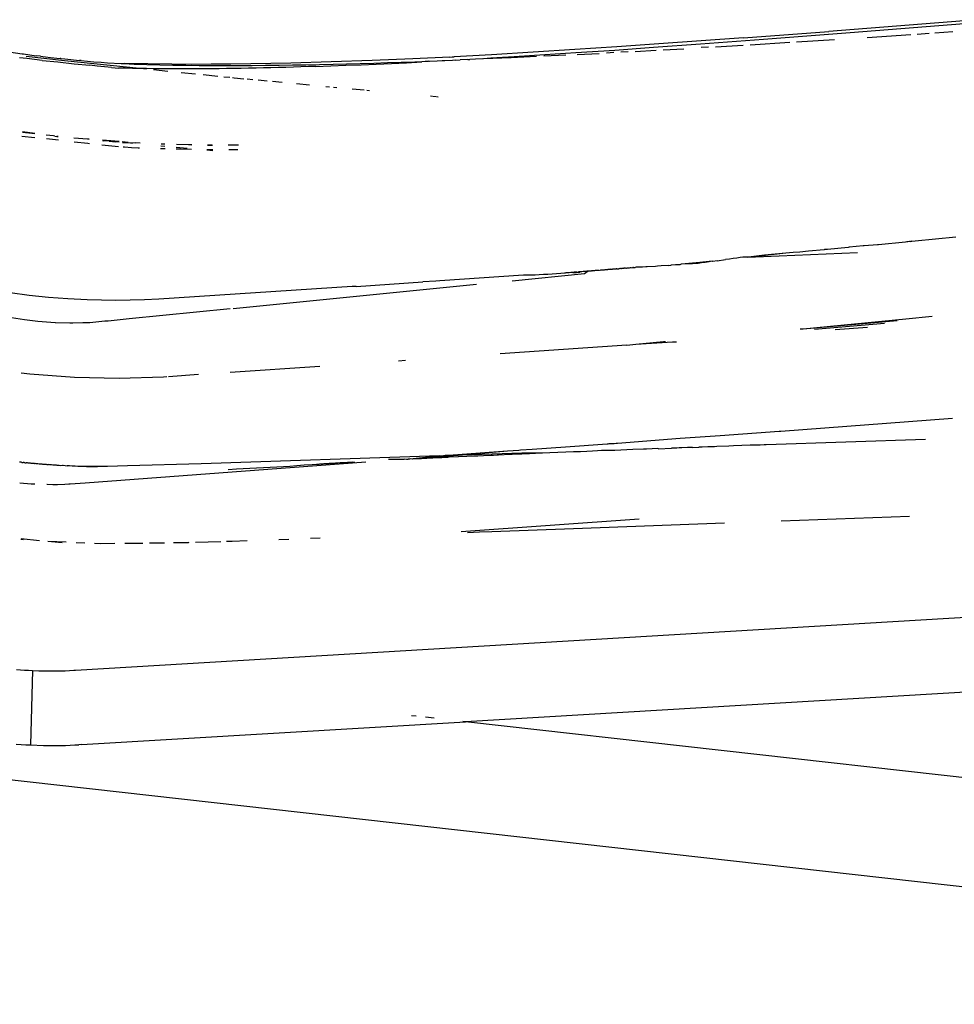
# Model space of a CAD drawing. Extents: x -7697 to 8873, y -6326 to 5459.
# Drawn here: x -4525 to -4422, y -5407 to -5298 of the extents above; entities that cross this region are included whole.
import ezdxf

# ---------------------------------------------------------------- set-up
doc = ezdxf.new("R2010")
doc.units = 0
doc.layers.get('0').update_dxf_attribs({"linetype": 'CONTINUOUS'})

msp = doc.modelspace()

# ---------------------------------------------------------------- linework, layer by layer
for p, q in [((-4418.86, -5298.2), (-4435.5, -5299.5)), ((-4418.14, -5298.47), (-4433.11, -5299.66)), ((-4444.95, -5300.21), (-4435.5, -5299.5)), ((-4433.11, -5299.66), (-4442.74, -5300.4)), ((-4425.7, -5299.8), (-4424.37, -5299.71)), ((-4423.71, -5299.66), (-4421.73, -5299.5)), ((-4449.65, -5300.55), (-4454.34, -5300.89)), ((-4442.74, -5300.4), (-4449.71, -5300.92)), ((-4444.95, -5300.21), (-4449.65, -5300.55)), ((-4444.23, -5300.98), (-4439.8, -5300.71)), ((-4439.08, -5300.66), (-4434.86, -5300.39)), ((-4431.25, -5300.16), (-4426.38, -5299.84)), ((-4526.45, -5301.77), (-4524.96, -5301.99)), ((-4468.3, -5301.81), (-4472.92, -5302.09)), ((-4463.66, -5301.52), (-4468.3, -5301.81)), ((-4463.55, -5301.89), (-4466.99, -5302.11)), ((-4459.01, -5301.21), (-4463.66, -5301.52)), ((-4459.24, -5301.6), (-4463.55, -5301.89)), ((-4459.35, -5301.85), (-4460.16, -5301.9)), ((-4454.92, -5301.3), (-4459.24, -5301.6)), ((-4454.34, -5300.89), (-4459.01, -5301.21)), ((-4457.76, -5301.77), (-4458.56, -5301.81)), ((-4456.98, -5301.72), (-4454.64, -5301.59)), ((-4449.71, -5300.92), (-4454.92, -5301.3)), ((-4453.87, -5301.55), (-4451.59, -5301.42)), ((-4448.85, -5301.26), (-4449.65, -5301.3)), ((-4448.07, -5301.21), (-4444.99, -5301.03)), ((-4524.46, -5302.52), (-4525.26, -5302.43)), ((-4524.96, -5301.99), (-4524.84, -5302)), ((-4524.84, -5302), (-4523.4, -5302.2)), ((-4520.26, -5302.76), (-4524.52, -5302.3)), ((-4523.62, -5302.61), (-4524.46, -5302.52)), ((-4522.76, -5302.71), (-4523.62, -5302.61)), ((-4522.93, -5302.25), (-4523.4, -5302.2)), ((-4522.93, -5302.25), (-4521.82, -5302.39)), ((-4522.76, -5302.71), (-4521.01, -5302.89)), ((-4521.82, -5302.39), (-4520.77, -5302.5)), ((-4521.01, -5302.89), (-4519.22, -5303.08)), ((-4520.69, -5302.51), (-4520.77, -5302.5)), ((-4520.69, -5302.51), (-4520.63, -5302.52)), ((-4520.63, -5302.52), (-4520.22, -5302.56)), ((-4511.96, -5303.62), (-4520.26, -5302.76)), ((-4520.22, -5302.56), (-4518.61, -5302.72)), ((-4518.41, -5302.74), (-4518.61, -5302.72)), ((-4518.41, -5302.74), (-4517.03, -5302.86)), ((-4517.03, -5302.86), (-4516.22, -5302.91)), ((-4516.22, -5302.91), (-4515.49, -5302.98)), ((-4515.49, -5302.98), (-4513.99, -5303.07)), ((-4490.68, -5302.89), (-4495.16, -5303.01)), ((-4486.16, -5302.72), (-4490.68, -5302.89)), ((-4481.62, -5302.53), (-4486.16, -5302.72)), ((-4485.97, -5303.01), (-4484.45, -5302.96)), ((-4484.45, -5302.96), (-4482.94, -5302.91)), ((-4484, -5303.05), (-4482.32, -5302.97)), ((-4482.94, -5302.91), (-4481.42, -5302.86)), ((-4482.32, -5302.97), (-4480.62, -5302.89)), ((-4477.52, -5302.34), (-4481.62, -5302.53)), ((-4481.42, -5302.86), (-4479.9, -5302.81)), ((-4479.9, -5302.81), (-4480.62, -5302.89)), ((-4479.78, -5302.84), (-4479.9, -5302.81)), ((-4478.93, -5302.8), (-4479.78, -5302.84)), ((-4478.38, -5302.75), (-4478.93, -5302.8)), ((-4478.08, -5302.75), (-4478.38, -5302.75)), ((-4477.23, -5302.71), (-4478.08, -5302.75)), ((-4477.52, -5302.34), (-4477.27, -5302.33)), ((-4477.27, -5302.33), (-4477.05, -5302.32)), ((-4476.85, -5302.69), (-4477.23, -5302.71)), ((-4472.92, -5302.09), (-4477.05, -5302.32)), ((-4476.85, -5302.69), (-4476.38, -5302.66)), ((-4475.53, -5302.61), (-4476.38, -5302.66)), ((-4475.53, -5302.61), (-4475.32, -5302.62)), ((-4474.68, -5302.57), (-4475.32, -5302.62)), ((-4473.88, -5302.56), (-4474.68, -5302.57)), ((-4473.83, -5302.52), (-4473.88, -5302.56)), ((-4473.79, -5302.56), (-4473.83, -5302.52)), ((-4470.73, -5302.42), (-4473.79, -5302.56)), ((-4472.98, -5302.47), (-4473.79, -5302.56)), ((-4470.41, -5302.32), (-4472.98, -5302.47)), ((-4467.92, -5302.29), (-4470.73, -5302.42)), ((-4466.99, -5302.11), (-4470.41, -5302.32)), ((-4464.66, -5302.13), (-4467.09, -5302.25)), ((-4463.42, -5302.07), (-4460.96, -5301.94)), ((-4519.22, -5303.08), (-4517.48, -5303.26)), ((-4516.65, -5303.35), (-4517.48, -5303.26)), ((-4515.83, -5303.43), (-4516.65, -5303.35)), ((-4515.05, -5303.5), (-4515.83, -5303.43)), ((-4515.05, -5303.5), (-4514.67, -5303.53)), ((-4514.67, -5303.53), (-4514.29, -5303.56)), ((-4513.52, -5303.59), (-4514.29, -5303.56)), ((-4513.99, -5303.07), (-4513.64, -5303.05)), ((-4511.04, -5303.11), (-4513.64, -5303.05)), ((-4513.64, -5303.05), (-4512.55, -5303.13)), ((-4512.74, -5303.6), (-4513.52, -5303.59)), ((-4511.96, -5303.62), (-4512.74, -5303.6)), ((-4512.55, -5303.13), (-4511.13, -5303.17)), ((-4511.83, -5303.62), (-4511.96, -5303.62)), ((-4511.17, -5303.63), (-4511.83, -5303.62)), ((-4511.17, -5303.69), (-4511.83, -5303.62)), ((-4510.37, -5303.64), (-4511.17, -5303.63)), ((-4511.13, -5303.17), (-4509.7, -5303.2)), ((-4508.36, -5303.14), (-4511.04, -5303.11)), ((-4508.81, -5303.93), (-4510.4, -5303.76)), ((-4509.58, -5303.65), (-4510.37, -5303.64)), ((-4509.7, -5303.2), (-4508.26, -5303.23)), ((-4508.78, -5303.65), (-4509.58, -5303.65)), ((-4507.98, -5303.66), (-4508.78, -5303.65)), ((-4506.2, -5303.16), (-4508.36, -5303.14)), ((-4508.26, -5303.23), (-4506.81, -5303.25)), ((-4507.18, -5303.66), (-4507.98, -5303.66)), ((-4505.75, -5304.24), (-4507.32, -5304.08)), ((-4506.37, -5303.66), (-4507.18, -5303.66)), ((-4506.81, -5303.25), (-4505.35, -5303.27)), ((-4505.56, -5303.66), (-4506.37, -5303.66)), ((-4504.02, -5303.15), (-4506.2, -5303.16)), ((-4504.75, -5303.65), (-4505.56, -5303.66)), ((-4505.35, -5303.27), (-4503.89, -5303.28)), ((-4503.94, -5303.65), (-4504.75, -5303.65)), ((-4501.83, -5303.13), (-4504.02, -5303.15)), ((-4503.13, -5303.64), (-4503.94, -5303.65)), ((-4503.89, -5303.28), (-4502.42, -5303.28)), ((-4502.31, -5303.63), (-4503.13, -5303.64)), ((-4502.42, -5303.28), (-4500.94, -5303.28)), ((-4501.49, -5303.62), (-4502.31, -5303.63)), ((-4499.62, -5303.11), (-4501.83, -5303.13)), ((-4500.67, -5303.6), (-4501.49, -5303.62)), ((-4500.94, -5303.28), (-4499.46, -5303.27)), ((-4499.85, -5303.59), (-4500.67, -5303.6)), ((-4499.02, -5303.57), (-4499.85, -5303.59)), ((-4497.39, -5303.06), (-4499.62, -5303.11)), ((-4499.46, -5303.27), (-4497.97, -5303.26)), ((-4498.2, -5303.55), (-4499.02, -5303.57)), ((-4497.37, -5303.53), (-4498.2, -5303.55)), ((-4497.97, -5303.26), (-4496.48, -5303.24)), ((-4495.16, -5303.01), (-4497.39, -5303.06)), ((-4496.54, -5303.51), (-4497.37, -5303.53)), ((-4495.71, -5303.49), (-4496.54, -5303.51)), ((-4496.48, -5303.24), (-4494.99, -5303.22)), ((-4494.88, -5303.47), (-4495.71, -5303.49)), ((-4494.99, -5303.22), (-4493.49, -5303.2)), ((-4494.05, -5303.44), (-4494.88, -5303.47)), ((-4493.22, -5303.41), (-4494.05, -5303.44)), ((-4493.49, -5303.2), (-4491.99, -5303.17)), ((-4492.39, -5303.39), (-4493.22, -5303.41)), ((-4492.39, -5303.39), (-4490.72, -5303.33)), ((-4491.99, -5303.17), (-4490.49, -5303.13)), ((-4490.72, -5303.33), (-4489.05, -5303.26)), ((-4490.49, -5303.13), (-4488.99, -5303.1)), ((-4489.05, -5303.26), (-4487.37, -5303.2)), ((-4488.99, -5303.1), (-4487.48, -5303.05)), ((-4487.48, -5303.05), (-4485.97, -5303.01)), ((-4487.37, -5303.2), (-4485.69, -5303.12)), ((-4485.69, -5303.12), (-4484, -5303.05)), ((-4503.27, -5304.49), (-4504.88, -5304.33)), ((-4501.94, -5304.62), (-4502.6, -5304.56)), ((-4501.47, -5304.67), (-4501.65, -5304.65)), ((-4500.37, -5304.78), (-4501.47, -5304.67)), ((-4499.4, -5304.87), (-4500.02, -5304.81)), ((-4497.79, -5305.02), (-4498.79, -5304.92)), ((-4496.12, -5305.18), (-4497.21, -5305.07)), ((-4493.08, -5305.46), (-4494.55, -5305.32)), ((-4490.86, -5305.67), (-4491.29, -5305.63)), ((-4490.05, -5305.75), (-4490.44, -5305.71)), ((-4487.02, -5306.03), (-4488.37, -5305.91)), ((-4486.43, -5306.09), (-4486.72, -5306.06)), ((-4479.5, -5306.72), (-4479.69, -5306.7)), ((-4479.03, -5306.76), (-4479.41, -5306.73)), ((-4478.84, -5306.78), (-4478.96, -5306.77)), ((-4523.58, -5310.83), (-4524.95, -5310.65)), ((-4523.55, -5311.3), (-4525, -5311.14)), ((-4523.58, -5310.86), (-4524.95, -5310.7)), ((-4521.49, -5311.09), (-4522.3, -5311)), ((-4520.93, -5311.57), (-4522.28, -5311.43)), ((-4521.36, -5311.13), (-4521.49, -5311.09)), ((-4521.36, -5311.13), (-4521.14, -5311.16)), ((-4520.98, -5311.14), (-4521.14, -5311.16)), ((-4521.14, -5311.16), (-4520.97, -5311.17)), ((-4517.72, -5311.46), (-4519.24, -5311.33)), ((-4517.54, -5311.44), (-4517.72, -5311.46)), ((-4517.54, -5311.48), (-4517.72, -5311.46)), ((-4516.07, -5311.61), (-4515.99, -5311.62)), ((-4514.21, -5311.71), (-4516.06, -5311.56)), ((-4515.88, -5311.62), (-4515.99, -5311.62)), ((-4515.33, -5311.68), (-4515.88, -5311.62)), ((-4515.33, -5311.68), (-4514.61, -5311.73)), ((-4514.22, -5311.77), (-4514.61, -5311.73)), ((-4513.22, -5311.82), (-4513.86, -5311.73)), ((-4519.2, -5311.76), (-4517.7, -5311.91)), ((-4517.7, -5311.91), (-4517.5, -5311.93)), ((-4516.12, -5312.07), (-4514.27, -5312.25)), ((-4513.22, -5311.82), (-4513.85, -5311.78)), ((-4513.85, -5311.81), (-4513.22, -5311.82)), ((-4513.75, -5312.3), (-4513.62, -5312.31)), ((-4513.62, -5312.31), (-4512.86, -5312.38)), ((-4513.22, -5311.82), (-4512.72, -5311.91)), ((-4513.22, -5311.82), (-4512.37, -5311.87)), ((-4512.86, -5312.38), (-4512.1, -5312.42)), ((-4511.88, -5311.89), (-4512.37, -5311.87)), ((-4512.1, -5312.42), (-4511.94, -5312.42)), ((-4509.62, -5312.49), (-4509.1, -5312.5)), ((-4509.59, -5312.19), (-4509.13, -5312.23)), ((-4509.57, -5311.96), (-4509.16, -5311.97)), ((-4509.16, -5312.01), (-4509.57, -5312)), ((-4507.9, -5312.53), (-4507.42, -5312.54)), ((-4507.88, -5312.34), (-4506.66, -5312.45)), ((-4507.85, -5312.01), (-4506.33, -5312.04)), ((-4507.42, -5312.54), (-4506.19, -5312.56)), ((-4506.14, -5312.1), (-4506.52, -5312.09)), ((-4506.33, -5312.04), (-4506.14, -5312.04)), ((-4504.48, -5312.64), (-4503.81, -5312.7)), ((-4504.47, -5312.58), (-4504.24, -5312.58)), ((-4504.42, -5312.07), (-4504.19, -5312.07)), ((-4504.04, -5312.15), (-4504.42, -5312.14)), ((-4504.24, -5312.58), (-4503.82, -5312.58)), ((-4504.19, -5312.07), (-4503.88, -5312.07)), ((-4503.87, -5312.15), (-4504.04, -5312.15)), ((-4502.11, -5312.08), (-4502.05, -5312.08)), ((-4502.06, -5312.59), (-4501.03, -5312.59)), ((-4502.05, -5312.08), (-4500.97, -5312.08)), ((-4421.4, -5322.3), (-4425.91, -5322.75)), ((-4436.01, -5323.72), (-4437.74, -5323.87)), ((-4435.97, -5323.7), (-4436.01, -5323.72)), ((-4435.66, -5323.68), (-4435.97, -5323.7)), ((-4435.62, -5323.68), (-4435.66, -5323.68)), ((-4433.35, -5323.46), (-4435.62, -5323.68)), ((-4433.22, -5323.44), (-4433.35, -5323.46)), ((-4431.67, -5323.29), (-4433.22, -5323.44)), ((-4431.56, -5323.28), (-4431.67, -5323.29)), ((-4430.09, -5323.16), (-4431.56, -5323.28)), ((-4429.99, -5323.15), (-4430.09, -5323.16)), ((-4426.98, -5322.87), (-4429.99, -5323.15)), ((-4426.85, -5322.82), (-4426.98, -5322.87)), ((-4426.73, -5322.82), (-4426.85, -5322.82)), ((-4426.52, -5322.79), (-4426.73, -5322.82)), ((-4426.45, -5322.8), (-4426.52, -5322.79)), ((-4426.45, -5322.8), (-4426.37, -5322.77)), ((-4426.29, -5322.78), (-4426.37, -5322.77)), ((-4425.91, -5322.75), (-4426.29, -5322.78)), ((-4447.88, -5324.94), (-4446.96, -5324.81)), ((-4446.52, -5324.74), (-4446.96, -5324.81)), ((-4446.1, -5324.68), (-4446.52, -5324.74)), ((-4445.7, -5324.63), (-4446.1, -5324.68)), ((-4445.34, -5324.58), (-4445.7, -5324.63)), ((-4445.02, -5324.55), (-4445.34, -5324.58)), ((-4444.74, -5324.53), (-4445.02, -5324.55)), ((-4444.53, -5324.52), (-4444.74, -5324.53)), ((-4444.47, -5324.59), (-4444.74, -5324.53)), ((-4444.38, -5324.53), (-4444.53, -5324.52)), ((-4432.29, -5324.05), (-4444.47, -5324.59)), ((-4440.26, -5324.11), (-4444.47, -5324.59)), ((-4442.61, -5324.33), (-4444.38, -5324.53)), ((-4440.26, -5324.11), (-4442.61, -5324.33)), ((-4439.43, -5324.03), (-4440.26, -5324.11)), ((-4438.72, -5323.97), (-4439.43, -5324.03)), ((-4437.74, -5323.87), (-4438.72, -5323.97)), ((-4460.27, -5325.94), (-4460.34, -5325.95)), ((-4460.24, -5325.95), (-4460.27, -5325.94)), ((-4460.17, -5325.94), (-4460.21, -5325.95)), ((-4460.1, -5325.95), (-4460.17, -5325.94)), ((-4460.08, -5325.93), (-4460.1, -5325.95)), ((-4460.04, -5325.94), (-4460.08, -5325.93)), ((-4460, -5325.92), (-4460.04, -5325.94)), ((-4459.94, -5325.92), (-4460, -5325.92)), ((-4459.88, -5325.92), (-4459.94, -5325.92)), ((-4459.84, -5325.92), (-4459.88, -5325.92)), ((-4459.79, -5325.92), (-4459.84, -5325.92)), ((-4459.71, -5325.91), (-4459.79, -5325.92)), ((-4459.69, -5325.88), (-4459.71, -5325.91)), ((-4459.65, -5325.9), (-4459.69, -5325.88)), ((-4459.61, -5325.9), (-4459.65, -5325.9)), ((-4459.54, -5325.89), (-4459.61, -5325.9)), ((-4459.5, -5325.87), (-4459.54, -5325.89)), ((-4459.45, -5325.87), (-4459.5, -5325.87)), ((-4459.37, -5325.88), (-4459.45, -5325.87)), ((-4459.28, -5325.85), (-4459.37, -5325.88)), ((-4459.23, -5325.88), (-4459.28, -5325.85)), ((-4459.19, -5325.88), (-4459.23, -5325.88)), ((-4459.11, -5325.87), (-4459.19, -5325.88)), ((-4459.15, -5325.88), (-4459.19, -5325.88)), ((-4459.11, -5325.87), (-4459.15, -5325.88)), ((-4459.08, -5325.84), (-4459.11, -5325.87)), ((-4459.02, -5325.84), (-4459.08, -5325.84)), ((-4458.99, -5325.86), (-4459.02, -5325.84)), ((-4458.92, -5325.86), (-4458.99, -5325.86)), ((-4458.87, -5325.85), (-4458.92, -5325.86)), ((-4458.82, -5325.85), (-4458.87, -5325.85)), ((-4458.78, -5325.84), (-4458.82, -5325.85)), ((-4458.75, -5325.84), (-4458.78, -5325.84)), ((-4458.68, -5325.81), (-4458.75, -5325.84)), ((-4458.59, -5325.81), (-4458.68, -5325.81)), ((-4458.52, -5325.82), (-4458.59, -5325.81)), ((-4458.49, -5325.82), (-4458.52, -5325.82)), ((-4458.47, -5325.8), (-4458.49, -5325.82)), ((-4458.42, -5325.79), (-4458.47, -5325.8)), ((-4458.34, -5325.8), (-4458.42, -5325.79)), ((-4458.28, -5325.8), (-4458.34, -5325.8)), ((-4458.23, -5325.76), (-4458.28, -5325.8)), ((-4458.11, -5325.77), (-4458.23, -5325.76)), ((-4458.07, -5325.78), (-4458.11, -5325.77)), ((-4458.03, -5325.75), (-4458.07, -5325.78)), ((-4458, -5325.74), (-4458.03, -5325.75)), ((-4457.94, -5325.79), (-4458, -5325.74)), ((-4457.9, -5325.76), (-4457.94, -5325.79)), ((-4457.85, -5325.76), (-4457.9, -5325.76)), ((-4457.73, -5325.74), (-4457.85, -5325.76)), ((-4457.65, -5325.74), (-4457.73, -5325.74)), ((-4457.62, -5325.76), (-4457.65, -5325.74)), ((-4457.51, -5325.72), (-4457.62, -5325.76)), ((-4457.46, -5325.73), (-4457.51, -5325.72)), ((-4457.43, -5325.72), (-4457.46, -5325.73)), ((-4457.25, -5325.74), (-4457.43, -5325.72)), ((-4457.22, -5325.68), (-4457.25, -5325.74)), ((-4457.16, -5325.67), (-4457.22, -5325.68)), ((-4457.13, -5325.71), (-4457.16, -5325.67)), ((-4456.99, -5325.72), (-4457.13, -5325.71)), ((-4456.98, -5325.67), (-4456.99, -5325.72)), ((-4456.87, -5325.66), (-4456.98, -5325.67)), ((-4456.72, -5325.65), (-4456.87, -5325.66)), ((-4456.61, -5325.64), (-4456.72, -5325.65)), ((-4456.17, -5325.64), (-4456.61, -5325.64)), ((-4455.79, -5325.62), (-4456.17, -5325.64)), ((-4455.63, -5325.62), (-4455.79, -5325.62)), ((-4454.7, -5325.56), (-4455.63, -5325.62)), ((-4454.5, -5325.53), (-4454.7, -5325.56)), ((-4454.07, -5325.5), (-4454.5, -5325.53)), ((-4453.22, -5325.46), (-4454.07, -5325.5)), ((-4453.22, -5325.46), (-4453.01, -5325.44)), ((-4452.95, -5325.44), (-4453.01, -5325.44)), ((-4452.93, -5325.43), (-4452.95, -5325.44)), ((-4452.49, -5325.38), (-4452.93, -5325.43)), ((-4452.39, -5325.39), (-4452.49, -5325.38)), ((-4452.03, -5325.37), (-4452.39, -5325.39)), ((-4451.88, -5325.32), (-4452.03, -5325.37)), ((-4451.83, -5325.32), (-4451.88, -5325.32)), ((-4449.81, -5325.12), (-4451.83, -5325.32)), ((-4450.82, -5325.29), (-4451.83, -5325.32)), ((-4450.6, -5325.28), (-4450.82, -5325.29)), ((-4450.31, -5325.25), (-4450.6, -5325.28)), ((-4449.99, -5325.22), (-4450.31, -5325.25)), ((-4449.61, -5325.18), (-4449.99, -5325.22)), ((-4448.44, -5324.98), (-4449.81, -5325.12)), ((-4449.21, -5325.12), (-4449.81, -5325.12)), ((-4449.21, -5325.12), (-4449.61, -5325.18)), ((-4448.78, -5325.07), (-4449.21, -5325.12)), ((-4448.44, -5324.98), (-4448.78, -5325.07)), ((-4448.34, -5325), (-4448.44, -5324.98)), ((-4447.88, -5324.94), (-4448.34, -5325)), ((-4469.37, -5326.53), (-4478.65, -5327.15)), ((-4462.59, -5326.39), (-4470.63, -5327.18)), ((-4468.81, -5326.54), (-4469.37, -5326.53)), ((-4468.45, -5326.53), (-4468.81, -5326.54)), ((-4468.05, -5326.52), (-4468.45, -5326.53)), ((-4467.61, -5326.5), (-4468.05, -5326.52)), ((-4467.15, -5326.47), (-4467.61, -5326.5)), ((-4466.67, -5326.44), (-4467.15, -5326.47)), ((-4465.2, -5326.34), (-4466.67, -5326.44)), ((-4464.82, -5326.3), (-4465.2, -5326.34)), ((-4464.73, -5326.31), (-4464.82, -5326.3)), ((-4464.67, -5326.28), (-4464.73, -5326.31)), ((-4464.58, -5326.28), (-4464.67, -5326.28)), ((-4464.28, -5326.29), (-4464.58, -5326.28)), ((-4464.12, -5326.24), (-4464.28, -5326.29)), ((-4464.07, -5326.24), (-4464.12, -5326.24)), ((-4464.01, -5326.24), (-4464.07, -5326.24)), ((-4463.9, -5326.22), (-4464.01, -5326.24)), ((-4463.75, -5326.21), (-4463.9, -5326.22)), ((-4463.86, -5326.27), (-4463.9, -5326.22)), ((-4463.48, -5326.26), (-4463.86, -5326.27)), ((-4463.61, -5326.2), (-4463.75, -5326.21)), ((-4463.44, -5326.19), (-4463.61, -5326.2)), ((-4463.14, -5326.25), (-4463.48, -5326.26)), ((-4463.44, -5326.19), (-4463.25, -5326.17)), ((-4463.22, -5326.18), (-4463.25, -5326.17)), ((-4463.18, -5326.17), (-4463.22, -5326.18)), ((-4463.13, -5326.16), (-4463.18, -5326.17)), ((-4463.06, -5326.16), (-4463.14, -5326.25)), ((-4463.06, -5326.16), (-4463.13, -5326.16)), ((-4463.01, -5326.16), (-4463.06, -5326.16)), ((-4462.96, -5326.15), (-4463.01, -5326.16)), ((-4462.93, -5326.15), (-4462.96, -5326.15)), ((-4462.9, -5326.15), (-4462.93, -5326.15)), ((-4462.75, -5326.14), (-4462.9, -5326.15)), ((-4462.67, -5326.13), (-4462.75, -5326.14)), ((-4462.63, -5326.13), (-4462.67, -5326.13)), ((-4462.58, -5326.12), (-4462.63, -5326.13)), ((-4462.2, -5326.09), (-4462.59, -5326.39)), ((-4462.54, -5326.12), (-4462.58, -5326.12)), ((-4462.43, -5326.11), (-4462.54, -5326.12)), ((-4462.4, -5326.11), (-4462.43, -5326.11)), ((-4462.34, -5326.1), (-4462.4, -5326.11)), ((-4462.29, -5326.1), (-4462.34, -5326.1)), ((-4462.2, -5326.09), (-4462.29, -5326.1)), ((-4462.14, -5326.09), (-4462.2, -5326.09)), ((-4462.08, -5326.08), (-4462.14, -5326.09)), ((-4462.03, -5326.08), (-4462.08, -5326.08)), ((-4461.98, -5326.08), (-4462.03, -5326.08)), ((-4461.93, -5326.07), (-4461.98, -5326.08)), ((-4461.89, -5326.07), (-4461.93, -5326.07)), ((-4461.81, -5326.06), (-4461.89, -5326.07)), ((-4461.77, -5326.07), (-4461.81, -5326.06)), ((-4461.75, -5326.06), (-4461.81, -5326.06)), ((-4461.71, -5326.05), (-4461.77, -5326.07)), ((-4461.67, -5326.05), (-4461.75, -5326.06)), ((-4461.67, -5326.05), (-4461.71, -5326.05)), ((-4461.65, -5326.04), (-4461.67, -5326.05)), ((-4461.61, -5326.06), (-4461.65, -5326.04)), ((-4461.58, -5326.04), (-4461.61, -5326.06)), ((-4461.53, -5326.04), (-4461.58, -5326.04)), ((-4461.47, -5326.04), (-4461.53, -5326.04)), ((-4461.42, -5326.03), (-4461.47, -5326.04)), ((-4461.35, -5326.02), (-4461.42, -5326.03)), ((-4461.31, -5326.03), (-4461.35, -5326.02)), ((-4461.28, -5326.02), (-4461.31, -5326.03)), ((-4461.22, -5326.01), (-4461.28, -5326.02)), ((-4461.18, -5326.02), (-4461.22, -5326.01)), ((-4461.13, -5326.01), (-4461.18, -5326.02)), ((-4461.07, -5326), (-4461.13, -5326.01)), ((-4461, -5326), (-4461.07, -5326)), ((-4460.96, -5325.99), (-4461, -5326)), ((-4460.92, -5326.01), (-4460.96, -5325.99)), ((-4460.89, -5325.99), (-4460.92, -5326.01)), ((-4460.84, -5326), (-4460.89, -5325.99)), ((-4460.8, -5325.99), (-4460.84, -5326)), ((-4460.72, -5325.98), (-4460.8, -5325.99)), ((-4460.69, -5325.98), (-4460.72, -5325.98)), ((-4460.65, -5325.97), (-4460.69, -5325.98)), ((-4460.5, -5325.96), (-4460.65, -5325.97)), ((-4460.44, -5325.96), (-4460.5, -5325.96)), ((-4460.41, -5325.96), (-4460.44, -5325.96)), ((-4460.34, -5325.95), (-4460.41, -5325.96)), ((-4460.21, -5325.95), (-4460.24, -5325.95)), ((-4488.37, -5327.79), (-4509.82, -5329.19)), ((-4474.56, -5327.57), (-4501.56, -5330.25)), ((-4487.93, -5327.77), (-4488.37, -5327.79)), ((-4487.93, -5327.77), (-4480.53, -5327.28)), ((-4479.08, -5327.18), (-4480.53, -5327.28)), ((-4478.65, -5327.15), (-4479.08, -5327.18)), ((-4524.19, -5328.77), (-4526.31, -5328.49)), ((-4522.06, -5328.99), (-4524.19, -5328.77)), ((-4519.91, -5329.16), (-4522.06, -5328.99)), ((-4517.77, -5329.27), (-4519.91, -5329.16)), ((-4509.82, -5329.19), (-4511.4, -5329.27)), ((-4516.17, -5329.32), (-4517.77, -5329.27)), ((-4514.57, -5329.34), (-4516.17, -5329.32)), ((-4512.98, -5329.32), (-4514.57, -5329.34)), ((-4501.91, -5330.28), (-4513.09, -5331.38)), ((-4511.4, -5329.27), (-4512.98, -5329.32)), ((-4524.7, -5331.49), (-4526.15, -5331.25)), ((-4513.09, -5331.38), (-4515.44, -5331.62)), ((-4438.35, -5332.5), (-4426.96, -5331.37)), ((-4426.96, -5331.37), (-4424.03, -5331.09)), ((-4523.24, -5331.67), (-4524.7, -5331.49)), ((-4521.32, -5331.82), (-4523.24, -5331.67)), ((-4521.27, -5331.82), (-4521.32, -5331.82)), ((-4519.7, -5331.86), (-4521.27, -5331.82)), ((-4519.43, -5331.86), (-4519.7, -5331.86)), ((-4519.34, -5331.87), (-4519.43, -5331.86)), ((-4518.23, -5331.83), (-4519.34, -5331.87)), ((-4517.6, -5331.81), (-4518.23, -5331.83)), ((-4517.56, -5331.8), (-4517.6, -5331.81)), ((-4517.46, -5331.8), (-4517.56, -5331.8)), ((-4515.8, -5331.65), (-4517.46, -5331.8)), ((-4515.61, -5331.63), (-4515.8, -5331.65)), ((-4515.44, -5331.62), (-4515.61, -5331.63)), ((-4438.35, -5332.5), (-4427.92, -5331.56)), ((-4437.09, -5332.52), (-4429.33, -5331.87)), ((-4434.78, -5332.55), (-4431.18, -5332.28)), ((-4438.68, -5332.5), (-4438.35, -5332.5)), ((-4457.9, -5334.29), (-4471.93, -5335.25)), ((-4457.9, -5334.29), (-4456.89, -5334.18)), ((-4456.89, -5334.18), (-4453.82, -5333.9)), ((-4456.89, -5334.18), (-4452.84, -5333.91)), ((-4453.82, -5333.9), (-4453.61, -5333.9)), ((-4452.84, -5333.91), (-4452.4, -5333.92)), ((-4501.9, -5337.29), (-4491.94, -5336.61)), ((-4483.21, -5336.02), (-4482.44, -5335.96)), ((-4525.08, -5337.36), (-4524.11, -5337.48)), ((-4524.11, -5337.48), (-4519.15, -5337.83)), ((-4519.15, -5337.83), (-4514.2, -5337.94)), ((-4514.2, -5337.94), (-4509.28, -5337.79)), ((-4509.28, -5337.79), (-4508.91, -5337.76)), ((-4508.75, -5337.75), (-4505.41, -5337.52)), ((-4421.78, -5342.44), (-4440.82, -5343.85)), ((-4447.55, -5344.35), (-4451.97, -5344.66)), ((-4441, -5343.86), (-4447.55, -5344.35)), ((-4440.94, -5343.85), (-4441, -5343.86)), ((-4440.82, -5343.85), (-4440.94, -5343.85)), ((-4464.7, -5345.59), (-4468.4, -5345.86)), ((-4460.08, -5345.28), (-4464.7, -5345.59)), ((-4460.01, -5345.26), (-4460.08, -5345.28)), ((-4459.88, -5345.24), (-4460.01, -5345.26)), ((-4459.64, -5345.23), (-4459.88, -5345.24)), ((-4459.29, -5345.22), (-4459.64, -5345.23)), ((-4459.07, -5345.21), (-4459.29, -5345.22)), ((-4458.93, -5345.2), (-4459.07, -5345.21)), ((-4451.97, -5344.66), (-4458.93, -5345.2)), ((-4448.9, -5345.58), (-4449.55, -5345.6)), ((-4448.85, -5345.58), (-4448.9, -5345.58)), ((-4448.29, -5345.55), (-4448.85, -5345.58)), ((-4448.17, -5345.55), (-4448.29, -5345.55)), ((-4447.91, -5345.54), (-4448.17, -5345.55)), ((-4446.57, -5345.49), (-4447.91, -5345.54)), ((-4446.08, -5345.47), (-4446.57, -5345.49)), ((-4444.22, -5345.39), (-4446.08, -5345.47)), ((-4443.61, -5345.38), (-4444.22, -5345.39)), ((-4443.44, -5345.38), (-4443.61, -5345.38)), ((-4443.09, -5345.37), (-4443.44, -5345.38)), ((-4442.65, -5345.35), (-4443.09, -5345.37)), ((-4442.43, -5345.36), (-4442.65, -5345.35)), ((-4424.75, -5344.74), (-4442.43, -5345.36)), ((-4478.66, -5346.56), (-4505.13, -5347.44)), ((-4478.87, -5346.62), (-4481.6, -5346.89)), ((-4476.11, -5346.48), (-4479.09, -5346.7)), ((-4478.87, -5346.62), (-4479.09, -5346.7)), ((-4478.66, -5346.56), (-4478.87, -5346.62)), ((-4478.6, -5346.59), (-4478.66, -5346.56)), ((-4478.22, -5346.56), (-4478.6, -5346.59)), ((-4478.03, -5346.54), (-4478.22, -5346.56)), ((-4477.88, -5346.54), (-4478.03, -5346.54)), ((-4477.74, -5346.53), (-4477.88, -5346.54)), ((-4477.6, -5346.53), (-4477.74, -5346.53)), ((-4477.51, -5346.52), (-4477.6, -5346.53)), ((-4477.17, -5346.5), (-4477.51, -5346.52)), ((-4474.15, -5346.27), (-4477.17, -5346.5)), ((-4476.11, -5346.48), (-4477.17, -5346.5)), ((-4475.64, -5346.64), (-4476.55, -5346.69)), ((-4471.14, -5346.06), (-4476.11, -5346.48)), ((-4469.54, -5346.26), (-4476.11, -5346.48)), ((-4474.89, -5346.61), (-4475.64, -5346.64)), ((-4474.7, -5346.6), (-4474.89, -5346.61)), ((-4474.43, -5346.59), (-4474.7, -5346.6)), ((-4473.79, -5346.56), (-4474.43, -5346.59)), ((-4471.14, -5346.06), (-4474.15, -5346.27)), ((-4472.94, -5346.51), (-4473.79, -5346.56)), ((-4472.78, -5346.52), (-4472.94, -5346.51)), ((-4472.67, -5346.51), (-4472.78, -5346.52)), ((-4472.29, -5346.49), (-4472.67, -5346.51)), ((-4472.14, -5346.49), (-4472.29, -5346.49)), ((-4470.82, -5346.43), (-4472.14, -5346.49)), ((-4469.87, -5345.97), (-4471.14, -5346.06)), ((-4470.76, -5346.43), (-4470.82, -5346.43)), ((-4470.61, -5346.42), (-4470.76, -5346.43)), ((-4469.54, -5346.37), (-4470.61, -5346.42)), ((-4469.7, -5345.95), (-4469.87, -5345.97)), ((-4468.4, -5345.86), (-4469.7, -5345.95)), ((-4466.42, -5346.25), (-4469.54, -5346.26)), ((-4468.87, -5346.35), (-4469.54, -5346.37)), ((-4468.69, -5346.34), (-4468.87, -5346.35)), ((-4468.03, -5346.31), (-4468.69, -5346.34)), ((-4466.42, -5346.25), (-4468.03, -5346.31)), ((-4465.54, -5346.19), (-4466.42, -5346.25)), ((-4464.65, -5346.16), (-4465.54, -5346.19)), ((-4463.81, -5346.14), (-4464.65, -5346.16)), ((-4463.04, -5346.11), (-4463.81, -5346.14)), ((-4462.33, -5346.08), (-4463.04, -5346.11)), ((-4461.69, -5346.05), (-4462.33, -5346.08)), ((-4461.15, -5346.01), (-4461.69, -5346.05)), ((-4460.7, -5345.98), (-4461.15, -5346.01)), ((-4460.46, -5345.96), (-4460.7, -5345.98)), ((-4459.24, -5345.96), (-4460.46, -5345.96)), ((-4457.23, -5345.88), (-4459.24, -5345.96)), ((-4456.06, -5345.84), (-4457.23, -5345.88)), ((-4455.72, -5345.83), (-4456.06, -5345.84)), ((-4454.46, -5345.76), (-4455.72, -5345.83)), ((-4454.37, -5345.78), (-4454.46, -5345.76)), ((-4454.37, -5345.78), (-4452.93, -5345.72)), ((-4452.48, -5345.71), (-4452.93, -5345.72)), ((-4452.41, -5345.7), (-4452.48, -5345.71)), ((-4452.36, -5345.7), (-4452.41, -5345.7)), ((-4452.08, -5345.69), (-4452.36, -5345.7)), ((-4451.79, -5345.68), (-4452.08, -5345.69)), ((-4451.16, -5345.65), (-4451.79, -5345.68)), ((-4451.02, -5345.65), (-4451.16, -5345.65)), ((-4450.92, -5345.64), (-4451.02, -5345.65)), ((-4450.61, -5345.64), (-4450.92, -5345.64)), ((-4450.61, -5345.64), (-4449.91, -5345.61)), ((-4449.87, -5345.6), (-4449.91, -5345.61)), ((-4449.74, -5345.61), (-4449.87, -5345.6)), ((-4449.61, -5345.59), (-4449.74, -5345.61)), ((-4449.55, -5345.6), (-4449.61, -5345.59)), ((-4525.24, -5347.27), (-4525.28, -5347.27)), ((-4525.16, -5347.26), (-4525.24, -5347.27)), ((-4525.09, -5347.27), (-4525.16, -5347.26)), ((-4525.02, -5347.3), (-4525.09, -5347.27)), ((-4524.99, -5347.3), (-4525.02, -5347.3)), ((-4524.99, -5347.3), (-4524.85, -5347.32)), ((-4524.81, -5347.32), (-4524.85, -5347.32)), ((-4524.74, -5347.32), (-4524.81, -5347.32)), ((-4524.69, -5347.33), (-4524.74, -5347.32)), ((-4524.69, -5347.33), (-4524.52, -5347.35)), ((-4524.46, -5347.35), (-4524.52, -5347.35)), ((-4524.43, -5347.35), (-4524.46, -5347.35)), ((-4524.37, -5347.36), (-4524.43, -5347.35)), ((-4524.31, -5347.37), (-4524.37, -5347.36)), ((-4524.19, -5347.38), (-4524.31, -5347.37)), ((-4524.15, -5347.38), (-4524.19, -5347.38)), ((-4524.09, -5347.39), (-4524.15, -5347.38)), ((-4524.05, -5347.39), (-4524.09, -5347.39)), ((-4523.99, -5347.4), (-4524.05, -5347.39)), ((-4523.88, -5347.4), (-4523.99, -5347.4)), ((-4523.84, -5347.41), (-4523.88, -5347.4)), ((-4523.78, -5347.4), (-4523.84, -5347.41)), ((-4523.69, -5347.42), (-4523.78, -5347.4)), ((-4523.65, -5347.43), (-4523.69, -5347.42)), ((-4523.62, -5347.44), (-4523.65, -5347.43)), ((-4523.58, -5347.41), (-4523.62, -5347.44)), ((-4523.51, -5347.44), (-4523.58, -5347.41)), ((-4523.48, -5347.42), (-4523.51, -5347.44)), ((-4523.38, -5347.45), (-4523.48, -5347.42)), ((-4523.34, -5347.45), (-4523.38, -5347.45)), ((-4523.29, -5347.46), (-4523.34, -5347.45)), ((-4523.25, -5347.46), (-4523.29, -5347.46)), ((-4523.07, -5347.48), (-4523.25, -5347.46)), ((-4523.02, -5347.48), (-4523.07, -5347.48)), ((-4522.96, -5347.49), (-4523.02, -5347.48)), ((-4522.92, -5347.49), (-4522.96, -5347.49)), ((-4522.88, -5347.49), (-4522.92, -5347.49)), ((-4522.85, -5347.5), (-4522.88, -5347.49)), ((-4522.79, -5347.5), (-4522.85, -5347.5)), ((-4522.76, -5347.5), (-4522.79, -5347.5)), ((-4522.68, -5347.51), (-4522.76, -5347.5)), ((-4522.61, -5347.51), (-4522.68, -5347.51)), ((-4522.57, -5347.51), (-4522.61, -5347.51)), ((-4522.5, -5347.52), (-4522.57, -5347.51)), ((-4522.41, -5347.52), (-4522.5, -5347.52)), ((-4522.35, -5347.54), (-4522.41, -5347.52)), ((-4522.28, -5347.54), (-4522.35, -5347.54)), ((-4522.19, -5347.55), (-4522.28, -5347.54)), ((-4522.14, -5347.56), (-4522.19, -5347.55)), ((-4522.11, -5347.56), (-4522.15, -5347.53)), ((-4522.08, -5347.56), (-4522.14, -5347.56)), ((-4522.08, -5347.56), (-4522.11, -5347.56)), ((-4522, -5347.54), (-4522.08, -5347.56)), ((-4521.9, -5347.57), (-4522, -5347.54)), ((-4521.87, -5347.55), (-4521.9, -5347.57)), ((-4521.8, -5347.57), (-4521.87, -5347.55)), ((-4521.76, -5347.58), (-4521.8, -5347.57)), ((-4521.72, -5347.58), (-4521.76, -5347.58)), ((-4521.58, -5347.59), (-4521.72, -5347.58)), ((-4521.49, -5347.6), (-4521.58, -5347.59)), ((-4521.41, -5347.6), (-4521.49, -5347.6)), ((-4521.35, -5347.61), (-4521.41, -5347.6)), ((-4521.24, -5347.61), (-4521.35, -5347.61)), ((-4521.18, -5347.61), (-4521.24, -5347.61)), ((-4521.09, -5347.62), (-4521.18, -5347.61)), ((-4520.91, -5347.63), (-4521.09, -5347.62)), ((-4520.87, -5347.63), (-4520.91, -5347.63)), ((-4520.69, -5347.67), (-4520.87, -5347.63)), ((-4520.49, -5347.65), (-4520.69, -5347.67)), ((-4520.41, -5347.65), (-4520.49, -5347.65)), ((-4519.98, -5347.7), (-4520.41, -5347.65)), ((-4519.79, -5347.66), (-4519.99, -5347.66)), ((-4519.79, -5347.66), (-4519.98, -5347.7)), ((-4519.73, -5347.67), (-4519.79, -5347.66)), ((-4519.41, -5347.71), (-4519.73, -5347.67)), ((-4519.33, -5347.72), (-4519.41, -5347.71)), ((-4519.14, -5347.72), (-4519.33, -5347.72)), ((-4519.1, -5347.72), (-4519.14, -5347.72)), ((-4518.8, -5347.73), (-4519.1, -5347.72)), ((-4518.76, -5347.73), (-4518.8, -5347.73)), ((-4518.26, -5347.73), (-4518.76, -5347.73)), ((-4517.83, -5347.78), (-4518.26, -5347.73)), ((-4517.84, -5347.73), (-4518.26, -5347.73)), ((-4486.85, -5347.28), (-4517.99, -5349.6)), ((-4515.49, -5347.73), (-4517.84, -5347.73)), ((-4513.3, -5347.68), (-4515.49, -5347.73)), ((-4505.13, -5347.44), (-4513.3, -5347.68)), ((-4495.29, -5347.73), (-4495.97, -5347.78)), ((-4494.52, -5347.67), (-4495.29, -5347.73)), ((-4493.69, -5347.61), (-4494.52, -5347.67)), ((-4492.81, -5347.55), (-4493.69, -5347.61)), ((-4492.33, -5347.53), (-4492.81, -5347.55)), ((-4492.08, -5347.51), (-4492.33, -5347.53)), ((-4491.97, -5347.5), (-4492.08, -5347.51)), ((-4491.87, -5347.49), (-4491.97, -5347.5)), ((-4491.69, -5347.49), (-4491.87, -5347.49)), ((-4491.6, -5347.48), (-4491.69, -5347.49)), ((-4491.52, -5347.47), (-4491.6, -5347.48)), ((-4491.47, -5347.47), (-4491.52, -5347.47)), ((-4491.4, -5347.47), (-4491.47, -5347.47)), ((-4491.38, -5347.46), (-4491.4, -5347.47)), ((-4491.33, -5347.46), (-4491.38, -5347.46)), ((-4491.27, -5347.46), (-4491.33, -5347.46)), ((-4491.22, -5347.45), (-4491.27, -5347.46)), ((-4491.17, -5347.45), (-4491.22, -5347.45)), ((-4491.13, -5347.45), (-4491.17, -5347.45)), ((-4491.08, -5347.44), (-4491.13, -5347.45)), ((-4491.05, -5347.45), (-4491.08, -5347.44)), ((-4490.93, -5347.44), (-4491.05, -5347.45)), ((-4490.9, -5347.43), (-4490.93, -5347.44)), ((-4490.87, -5347.43), (-4490.9, -5347.43)), ((-4490.77, -5347.43), (-4490.87, -5347.43)), ((-4490.74, -5347.42), (-4490.77, -5347.43)), ((-4490.69, -5347.42), (-4490.74, -5347.42)), ((-4490.66, -5347.42), (-4490.69, -5347.42)), ((-4490.62, -5347.42), (-4490.66, -5347.42)), ((-4490.56, -5347.41), (-4490.62, -5347.42)), ((-4490.53, -5347.41), (-4490.56, -5347.41)), ((-4490.48, -5347.41), (-4490.53, -5347.41)), ((-4490.44, -5347.41), (-4490.48, -5347.41)), ((-4490.4, -5347.4), (-4490.44, -5347.41)), ((-4490.37, -5347.4), (-4490.4, -5347.4)), ((-4490.22, -5347.39), (-4490.37, -5347.4)), ((-4490.18, -5347.39), (-4490.22, -5347.39)), ((-4489.9, -5347.37), (-4490.18, -5347.39)), ((-4489.71, -5347.36), (-4489.9, -5347.37)), ((-4489.61, -5347.36), (-4489.71, -5347.36)), ((-4489.56, -5347.35), (-4489.61, -5347.36)), ((-4489.54, -5347.35), (-4489.56, -5347.35)), ((-4489.39, -5347.35), (-4489.54, -5347.35)), ((-4489.14, -5347.33), (-4489.39, -5347.35)), ((-4488.88, -5347.31), (-4489.14, -5347.33)), ((-4488.82, -5347.31), (-4488.88, -5347.31)), ((-4488.33, -5347.26), (-4488.82, -5347.31)), ((-4488.33, -5347.26), (-4488.08, -5347.27)), ((-4483.64, -5346.98), (-4484.33, -5346.98)), ((-4483.47, -5346.97), (-4483.64, -5346.98)), ((-4483.41, -5346.99), (-4483.47, -5346.97)), ((-4482.75, -5346.99), (-4483.41, -5346.99)), ((-4482.75, -5346.99), (-4482.81, -5346.99)), ((-4482.65, -5346.99), (-4482.75, -5346.99)), ((-4482.65, -5346.99), (-4482.69, -5346.99)), ((-4482.56, -5346.93), (-4482.65, -5346.99)), ((-4482.33, -5346.96), (-4482.56, -5346.93)), ((-4482.18, -5346.96), (-4482.33, -5346.96)), ((-4482.14, -5346.95), (-4482.18, -5346.96)), ((-4482.08, -5346.95), (-4482.14, -5346.95)), ((-4481.99, -5346.94), (-4482.08, -5346.95)), ((-4481.91, -5346.91), (-4481.99, -5346.94)), ((-4481.66, -5346.93), (-4481.91, -5346.91)), ((-4481.6, -5346.89), (-4481.66, -5346.93)), ((-4481.1, -5346.9), (-4481.6, -5346.89)), ((-4481.03, -5346.9), (-4481.1, -5346.9)), ((-4480.98, -5346.9), (-4481.03, -5346.9)), ((-4480.79, -5346.88), (-4480.98, -5346.9)), ((-4480.72, -5346.88), (-4480.79, -5346.88)), ((-4480.62, -5346.85), (-4480.72, -5346.88)), ((-4479.09, -5346.7), (-4480.62, -5346.85)), ((-4480.09, -5346.85), (-4480.62, -5346.85)), ((-4479.88, -5346.84), (-4480.09, -5346.85)), ((-4479.73, -5346.83), (-4479.88, -5346.84)), ((-4479.62, -5346.81), (-4479.73, -5346.83)), ((-4479.55, -5346.83), (-4479.62, -5346.81)), ((-4479.51, -5346.83), (-4479.55, -5346.83)), ((-4479.4, -5346.82), (-4479.51, -5346.83)), ((-4478.85, -5346.79), (-4479.4, -5346.82)), ((-4478.61, -5346.77), (-4478.85, -5346.79)), ((-4478.43, -5346.77), (-4478.61, -5346.77)), ((-4478.06, -5346.76), (-4478.43, -5346.77)), ((-4477.75, -5346.74), (-4478.06, -5346.76)), ((-4477.61, -5346.73), (-4477.75, -5346.74)), ((-4476.61, -5346.69), (-4477.61, -5346.73)), ((-4476.55, -5346.69), (-4476.61, -5346.69)), ((-4517.19, -5347.78), (-4517.83, -5347.78)), ((-4516.62, -5347.78), (-4517.19, -5347.78)), ((-4501.18, -5348.06), (-4502.13, -5348.13)), ((-4495.97, -5347.78), (-4501.18, -5348.06)), ((-4523.99, -5349.69), (-4525.22, -5349.58)), ((-4523.96, -5349.69), (-4523.99, -5349.69)), ((-4523.55, -5349.71), (-4523.96, -5349.69)), ((-4522.19, -5349.76), (-4522.23, -5349.76)), ((-4521.57, -5349.77), (-4522.19, -5349.76)), ((-4521.18, -5349.77), (-4521.57, -5349.77)), ((-4521.15, -5349.77), (-4521.18, -5349.77)), ((-4521.06, -5349.77), (-4521.15, -5349.77)), ((-4520.25, -5349.74), (-4521.06, -5349.77)), ((-4519.81, -5349.72), (-4520.25, -5349.74)), ((-4519.64, -5349.71), (-4519.81, -5349.72)), ((-4517.99, -5349.6), (-4519.64, -5349.71)), ((-4476.28, -5354.94), (-4456.52, -5353.56)), ((-4463.8, -5354.63), (-4447.07, -5354.01)), ((-4440.79, -5353.78), (-4426.54, -5353.25)), ((-4475.56, -5355.06), (-4474.23, -5355.01)), ((-4474.23, -5355.01), (-4472.87, -5354.94)), ((-4472.87, -5354.94), (-4463.8, -5354.63)), ((-4525.13, -5355.82), (-4524.83, -5355.86)), ((-4525.08, -5355.75), (-4523.03, -5355.94)), ((-4522.11, -5356.02), (-4520.55, -5356.16)), ((-4522.11, -5356.02), (-4520.1, -5356.11)), ((-4518.99, -5356.16), (-4518.02, -5356.2)), ((-4516.94, -5356.25), (-4516.29, -5356.28)), ((-4516.29, -5356.28), (-4514.69, -5356.25)), ((-4513.57, -5356.25), (-4511.6, -5356.24)), ((-4510.83, -5356.23), (-4509.17, -5356.2)), ((-4508.19, -5356.19), (-4506.53, -5356.16)), ((-4506.53, -5356.16), (-4506.43, -5356.15)), ((-4505.75, -5356.13), (-4502.93, -5356.05)), ((-4502.3, -5356.04), (-4501.66, -5356.02)), ((-4501.66, -5356.02), (-4500.03, -5355.96)), ((-4496.51, -5355.83), (-4495.38, -5355.79)), ((-4493, -5355.7), (-4491.93, -5355.66)), ((-4755.22, -5356.75), (-4304.41, -5407.39)), ((-4519.07, -5370.33), (-4373.86, -5361.7)), ((-4525.6, -5370.26), (-4525.15, -5370.29)), ((-4525.15, -5370.29), (-4524.7, -5370.32)), ((-4524.7, -5370.32), (-4524.26, -5370.35)), ((-4524.26, -5370.35), (-4523.81, -5370.37)), ((-4523.81, -5370.37), (-4524.03, -5378.63)), ((-4523.81, -5370.37), (-4523.11, -5370.4)), ((-4523.11, -5370.4), (-4522.45, -5370.42)), ((-4522.45, -5370.42), (-4521.83, -5370.42)), ((-4521.83, -5370.42), (-4521.24, -5370.42)), ((-4521.24, -5370.42), (-4520.7, -5370.41)), ((-4520.7, -5370.41), (-4520.2, -5370.39)), ((-4520.2, -5370.39), (-4519.72, -5370.37)), ((-4519.72, -5370.37), (-4519.25, -5370.34)), ((-4519.25, -5370.34), (-4519.07, -5370.33)), ((-4373.22, -5369.96), (-4475.79, -5376.06)), ((-4518.4, -5378.59), (-4475.79, -5376.06)), ((-4481.26, -5375.45), (-4481.79, -5375.39)), ((-4479.27, -5375.67), (-4480.24, -5375.56)), ((-4475.79, -5376.06), (-4476.07, -5376.03)), ((-4308.57, -5394.84), (-4475.79, -5376.06)), ((-4525.62, -5378.54), (-4525.09, -5378.57)), ((-4525.09, -5378.57), (-4524.56, -5378.61)), ((-4524.56, -5378.61), (-4524.03, -5378.63)), ((-4524.03, -5378.63), (-4522.6, -5378.68)), ((-4522.6, -5378.68), (-4521.3, -5378.69)), ((-4521.3, -5378.69), (-4520.15, -5378.67)), ((-4520.15, -5378.67), (-4519.14, -5378.63)), ((-4519.14, -5378.63), (-4518.69, -5378.6)), ((-4518.4, -5378.59), (-4518.69, -5378.6))]:
    msp.add_line(p, q)

doc.saveas('drawing.dxf')
